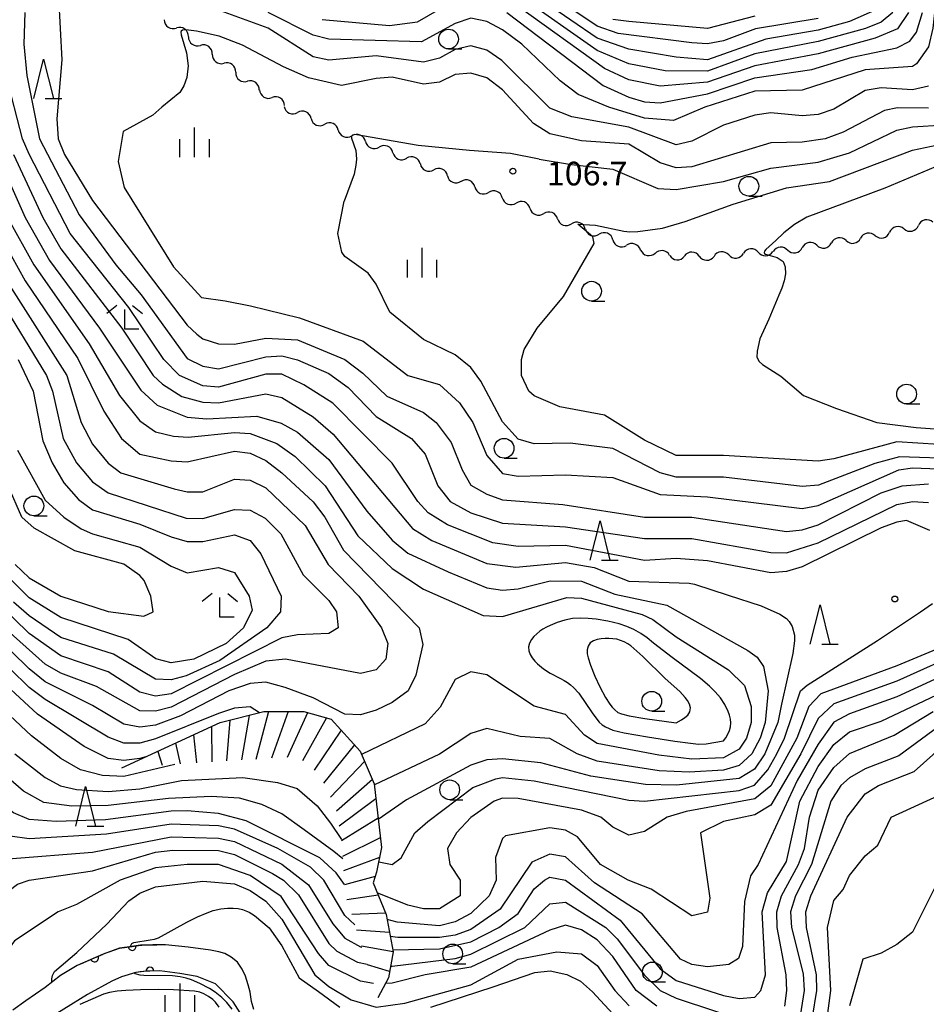
# Model space of a CAD drawing. Units: metres. Extents: x -46055 to -43747, y -141091 to -139373.
# Drawn here: x -44283 to -44168, y -140482 to -140357 of the extents above; entities that cross this region are included whole.
import ezdxf

# ---------------------------------------------------------------- set-up
doc = ezdxf.new("R2010")
doc.units = ezdxf.units.M
doc.header["$LTSCALE"] = 2.5
doc.layers.get('0').update_dxf_attribs({"linetype": 'CONTINUOUS'})
for name, color, linetype in [('5101000', 7, 'CONTINUOUS'), ('5102000', 7, 'CONTINUOUS'), ('6110000', 7, 'CONTINUOUS'), ('6331000', 7, 'CONTINUOUS'), ('6332000', 7, 'CONTINUOUS'), ('6333000', 7, 'CONTINUOUS'), ('6334000', 7, 'CONTINUOUS'), ('7101000', 7, 'CONTINUOUS'), ('7102000', 7, 'CONTINUOUS'), ('7201110', 7, 'CONTINUOUS'), ('7201990', 7, 'CONTINUOUS'), ('7312000', 7, 'CONTINUOUS')]:
    doc.layers.add(name, color=color, linetype=linetype)
doc.styles.add('Dm_Anotation', font='txt')

# ---------------------------------------------------------------- blocks, each defined once
blk = doc.blocks.new('633200')
at = {"color": 0, "linetype": 'ByBlock', "lineweight": -2}
for points in [[(-0.5, -1), (0, 1), (0.5, -1)], [(0.08, -1), (0.92, -1)]]:
    blk.add_lwpolyline(points, dxfattribs=at)
blk = doc.blocks.new('633300')
at = {"color": 0, "linetype": 'ByBlock', "lineweight": -2}
for points in [[(-0.4, 0.6), (-0.9, 0.2)], [(0.4, 0.6), (0.9, 0.2)], [(0.72, -0.6), (0, -0.6), (0, 0.4)]]:
    blk.add_lwpolyline(points, dxfattribs=at)
blk = doc.blocks.new('633100')
at = {"color": 0, "linetype": 'ByBlock', "lineweight": -2}
blk.add_lwpolyline([(0, -0.5), (0.67, -0.5)], dxfattribs=at)
blk.add_circle((0, 0), 0.5, dxfattribs=at)
blk = doc.blocks.new('731200')
at = {"color": 0, "linetype": 'ByBlock', "lineweight": -2}
blk.add_circle((0, 0), 0.15, dxfattribs=at)
blk = doc.blocks.new('633400')
at = {"color": 0, "linetype": 'ByBlock', "lineweight": -2}
for points in [[(0, -0.75), (0, 0.75)], [(-0.75, -0.75), (-0.75, 0.15)], [(0.75, -0.75), (0.75, 0.15)]]:
    blk.add_lwpolyline(points, dxfattribs=at)
blk = doc.blocks.new('DMDR_HANEN_0.2')
at = {"color": 0, "linetype": 'Continuous', "lineweight": -2}
blk.add_arc((0, 0), 1, 180, 0, dxfattribs=at)
blk = doc.blocks.new('DMDR_5102_0.375')
at = {"color": 0, "linetype": 'Continuous', "lineweight": -2}
blk.add_lwpolyline([(-1, 0, 0.535433), (1, 0)], format="xyb", dxfattribs=at)

msp = doc.modelspace()

# ---------------------------------------------------------------- linework, layer by layer
at = {"layer": '5101000', "flags": 128}
for points in [[(-44253.51, -140482.39), (-44253.82, -140481.38), (-44253.99, -140480.21), (-44254.26, -140479.29), (-44254.59, -140478.17), (-44254.99, -140477.3), (-44255.61, -140476.4), (-44256.39, -140475.76), (-44257.19, -140475.32), (-44257.95, -140475.09), (-44259.03, -140474.9), (-44261.86, -140474.49), (-44264.71, -140474.22), (-44266.34, -140474.19), (-44267.9, -140474.25), (-44269.29, -140474.46), (-44270.55, -140474.63), (-44272.64, -140475.39), (-44275.92, -140476.83), (-44278.03, -140478.11), (-44279.98, -140479.6), (-44282.42, -140481.32), (-44284.09, -140482.47)], [(-44252.49, -140487.23), (-44256.13, -140481.43), (-44258.39, -140479.16), (-44260.7, -140478.23), (-44262.92, -140477.85), (-44265.45, -140477.52), (-44267.12, -140477.56), (-44268.5, -140477.69), (-44270.29, -140478.26), (-44271.55, -140478.8), (-44274.63, -140480.51), (-44280.61, -140484.2)]]:
    msp.add_lwpolyline(points, dxfattribs=at)
at = {"layer": '5102000', "linetype": 'Continuous'}
for points in [[(-44264.88, -140356.91), (-44264.88, -140356.91)], [(-44261.81, -140359.06), (-44261.81, -140359.06)], [(-44258.8, -140361.29), (-44258.8, -140361.29)], [(-44255.82, -140363.57), (-44255.82, -140363.57)], [(-44252.8, -140365.79), (-44252.8, -140365.79)], [(-44249.64, -140367.8), (-44249.64, -140367.8)], [(-44246.27, -140369.43), (-44246.27, -140369.43)], [(-44242.82, -140370.9), (-44242.82, -140370.9)], [(-44239.36, -140372.36), (-44239.36, -140372.36)], [(-44235.89, -140373.78), (-44235.89, -140373.78)], [(-44232.42, -140375.2), (-44232.42, -140375.2)], [(-44228.98, -140376.69), (-44228.98, -140376.69)], [(-44225.51, -140378.11), (-44225.51, -140378.11)], [(-44222.02, -140379.49), (-44222.02, -140379.49)], [(-44218.52, -140380.83), (-44218.52, -140380.83)], [(-44215.02, -140382.16), (-44215.02, -140382.16)], [(-44211.5, -140383.46), (-44211.5, -140383.46)], [(-44174.74, -140384.29), (-44174.74, -140384.29)], [(-44171.1, -140383.43), (-44171.1, -140383.43)], [(-44208, -140384.81), (-44208, -140384.81)], [(-44182.15, -140385.51), (-44182.15, -140385.51)], [(-44178.44, -140384.91), (-44178.44, -140384.91)], [(-44204.49, -140386.11), (-44204.49, -140386.11)], [(-44200.8, -140386.79), (-44200.8, -140386.79)], [(-44197.06, -140386.89), (-44197.06, -140386.89)], [(-44193.32, -140386.73), (-44193.32, -140386.73)], [(-44189.58, -140386.39), (-44189.58, -140386.39)], [(-44185.85, -140386.11), (-44185.85, -140386.11)]]:
    msp.add_lwpolyline(points, dxfattribs=at)
at = {"layer": '6110000', "linetype": 'Continuous'}
for points in [[(-44270.55, -140474.63), (-44269.29, -140474.46)], [(-44269.29, -140474.46), (-44268.96, -140474.41)], [(-44268.96, -140474.41), (-44267.9, -140474.25)], [(-44267.9, -140474.25), (-44267.73, -140474.25)], [(-44267.73, -140474.25), (-44266.34, -140474.19)], [(-44266.34, -140474.19), (-44265.84, -140474.2)], [(-44273.72, -140475.86), (-44272.64, -140475.39)], [(-44272.64, -140475.39), (-44272.57, -140475.36)], [(-44272.57, -140475.36), (-44270.55, -140474.63)], [(-44275.45, -140476.62), (-44273.72, -140475.86)], [(-44268.5, -140477.69), (-44270.29, -140478.26)], [(-44267.95, -140477.64), (-44268.5, -140477.69)], [(-44267.12, -140477.56), (-44267.95, -140477.64)], [(-44266.7, -140477.55), (-44267.12, -140477.56)], [(-44265.45, -140477.52), (-44266.7, -140477.55)], [(-44262.92, -140477.85), (-44265.45, -140477.52)], [(-44270.29, -140478.26), (-44271.55, -140478.8)]]:
    msp.add_lwpolyline(points, dxfattribs=at)
at = {"layer": '7101000', "flags": 128}
for points, elevation in [([(-44172.51, -140356), (-44174, -140357.23), (-44175.98, -140358.02), (-44182, -140359.69), (-44190, -140361.25), (-44196, -140363.43), (-44201.38, -140363.38), (-44206, -140362.49), (-44210, -140360.8), (-44220, -140353.74)], 120), ([(-44254.96, -140360.16), (-44257.94, -140359.01), (-44260.79, -140358.38), (-44262.16, -140358.21), (-44262.58, -140358.24), (-44262.74, -140358.35), (-44262.79, -140358.5), (-44262.75, -140358.84), (-44262.05, -140361.13), (-44261.86, -140362.77), (-44262.03, -140364.24), (-44262.39, -140365.28), (-44262.93, -140366.16), (-44265.2, -140368)], 110), ([(-44168, -140368.12), (-44171.93, -140368.07), (-44173.59, -140368.41), (-44178.82, -140371.18), (-44181.1, -140372), (-44184, -140372.44), (-44188, -140372.51), (-44198, -140375.55), (-44200, -140375.68), (-44202, -140375.07), (-44206, -140372.7), (-44212, -140372.28), (-44216, -140371.36), (-44218.09, -140370.09), (-44222, -140365.82), (-44224, -140364.3), (-44226, -140363.69), (-44228, -140363.84), (-44230, -140364.83), (-44232, -140365.08), (-44236, -140364.2), (-44238, -140364.36), (-44242.4, -140365.27), (-44246.6, -140364.27), (-44249.75, -140362.9), (-44254.96, -140360.16)], 110), ([(-44265.2, -140368), (-44266.33, -140369), (-44270.09, -140371.09), (-44270.74, -140374.89), (-44269.95, -140378.19), (-44263.7, -140388.25), (-44260.18, -140392.12), (-44257.17, -140392.55), (-44253.94, -140393.19), (-44247.76, -140394.7), (-44239.68, -140397.68), (-44234, -140402), (-44230, -140403.17), (-44227.47, -140405.47), (-44225.78, -140408), (-44224, -140412.15), (-44222, -140414.43), (-44220, -140414.8), (-44214, -140414.61), (-44208, -140414.97), (-44202, -140417.11), (-44196, -140417.42), (-44184, -140418.88), (-44182, -140418.52), (-44171.76, -140414), (-44170, -140413.73), (-44158, -140414.18)], 110), ([(-44286.09, -140374.09), (-44282.51, -140382), (-44279.42, -140387.42), (-44273.08, -140396), (-44267.87, -140403.87), (-44265.77, -140405.77), (-44262, -140407.29), (-44259.51, -140407.51), (-44253.16, -140407.16), (-44250.06, -140408.06), (-44248, -140409.2), (-44244, -140412.68), (-44239.21, -140419.22), (-44236, -140422.89), (-44234, -140424.54), (-44228.91, -140426.91), (-44224, -140428.93), (-44222, -140429.24), (-44220, -140429.06), (-44215.95, -140428.05), (-44212, -140428.11), (-44207.74, -140429.74), (-44201.15, -140431.15), (-44190.9, -140436.9), (-44189.73, -140437.73), (-44188.9, -140438.9), (-44188.34, -140442), (-44188.71, -140446), (-44189.32, -140448), (-44190.38, -140450), (-44192, -140451.45), (-44194, -140452.06), (-44198.33, -140452.33), (-44202.16, -140452.16), (-44210, -140450.91), (-44212.52, -140450), (-44216, -140448.06), (-44219.78, -140447.78), (-44224, -140446.76), (-44226, -140447.42), (-44230, -140450.02), (-44238.25, -140453.9)], 120), ([(-44283.41, -140400), (-44281.51, -140404), (-44280.29, -140410.29), (-44279.11, -140413.11), (-44277.63, -140415.63), (-44275.74, -140417.74), (-44274, -140419.05), (-44268, -140420.87), (-44264, -140422.49), (-44262, -140423.06), (-44260, -140423.05), (-44256, -140422.23), (-44254, -140422.95), (-44252.63, -140424.63), (-44250.06, -140430), (-44250.15, -140432), (-44251.88, -140434), (-44257.83, -140438.17), (-44262.1, -140440.1), (-44264, -140440.61), (-44266, -140440.54), (-44271.34, -140437.34), (-44278, -140435.25), (-44282, -140432.49), (-44284, -140430.77)], 130), ([(-44161.89, -140438.11), (-44172, -140442.77), (-44178, -140444.9), (-44180, -140445.98), (-44182, -140448.77), (-44184.64, -140453.36), (-44189.6, -140464), (-44190.56, -140465.44), (-44191.3, -140468.7), (-44191.59, -140474.41), (-44192.08, -140475.92), (-44193.31, -140476.69), (-44196, -140476.98), (-44198, -140476.68), (-44199.42, -140476), (-44204.29, -140470.29), (-44210.33, -140466.33), (-44214, -140463.04), (-44216, -140462.69), (-44218.27, -140463.73), (-44222.3, -140469.7), (-44226, -140472.24), (-44228, -140472.97), (-44230, -140473.29), (-44235.28, -140473.28), (-44236.24, -140473.16)], 110), ([(-44267.11, -140450.33), (-44268, -140450.59), (-44270, -140450.85), (-44272, -140450.58), (-44275.04, -140449.04), (-44280.96, -140444.96), (-44287.2, -140439.2)], 120), ([(-44181.28, -140486.72), (-44180.36, -140480), (-44180.81, -140472), (-44180, -140468.6), (-44178.8, -140467.2), (-44178, -140465.42), (-44176, -140462.94), (-44174.43, -140461.57), (-44172.73, -140458), (-44166.72, -140455.28)], 100), ([(-44240.71, -140471.66), (-44242, -140470.48), (-44244.66, -140466), (-44246.34, -140464.34), (-44250.47, -140462), (-44256, -140459.53), (-44258, -140459.13), (-44264, -140458.9), (-44272.19, -140460.19), (-44282, -140460.75), (-44284.43, -140460.43)], 110), ([(-44269.23, -140474.45), (-44268.99, -140474.02), (-44268.74, -140473.91), (-44266.68, -140473.59), (-44266.14, -140473.48), (-44265.6, -140473.31), (-44262.01, -140471.31), (-44260.69, -140470.64), (-44259.46, -140470.13), (-44258.7, -140469.87), (-44257.71, -140469.64), (-44256.87, -140469.54), (-44256.13, -140469.54), (-44255.51, -140469.61), (-44254.95, -140469.74), (-44254.13, -140470.07), (-44253.43, -140470.47), (-44251.59, -140472.04)], 100), ([(-44251.59, -140472.04), (-44250, -140474.31), (-44247.77, -140478.4), (-44245.35, -140480.11), (-44242.61, -140482.1)], 100), ([(-44256.27, -140482.36), (-44256.96, -140481.53), (-44257.6, -140480.89), (-44258.44, -140480.21), (-44259.13, -140479.76), (-44260.38, -140479.12), (-44261.45, -140478.66), (-44262.12, -140478.42), (-44262.87, -140478.25), (-44263.84, -140478.12), (-44267.48, -140478.09), (-44267.93, -140478.07), (-44268.56, -140477.89), (-44268.73, -140477.77)], 100), ([(-44231.09, -140482.1), (-44223.17, -140479.53), (-44217.89, -140477.7), (-44215.95, -140477.52), (-44213.83, -140477.97), (-44212.1, -140478.81), (-44210.6, -140480.16), (-44207.5, -140483.5)], 100)]:
    msp.add_lwpolyline(points, dxfattribs=dict(at, elevation=elevation))
at = {"layer": '7102000', "flags": 128}
for points, elevation in [([(-44182, -140356.76), (-44189.92, -140358.08), (-44194, -140359.61), (-44196, -140359.99), (-44198, -140359.86), (-44207.35, -140358.65), (-44210, -140357.73), (-44219.41, -140351.41)], 124), ([(-44174.44, -140355.56), (-44178, -140357.14), (-44182, -140358.23), (-44188.62, -140359.38), (-44196, -140361.98), (-44200, -140361.67), (-44206, -140360.66), (-44210, -140359.24), (-44220, -140352.37)], 122), ([(-44278.31, -140354), (-44277.89, -140362), (-44278.51, -140369.49), (-44278.33, -140372), (-44277.55, -140374), (-44274, -140379.85), (-44262, -140395.65), (-44260.76, -140396.76), (-44260, -140397.38), (-44258, -140398.01), (-44256, -140398.05), (-44252, -140397.27), (-44248, -140397.48), (-44242.01, -140400.01), (-44239.71, -140401.71), (-44236.65, -140404.64), (-44232, -140406.73), (-44230.4, -140408), (-44228.5, -140410.5), (-44227.12, -140414), (-44226, -140415.92), (-44224, -140417.06), (-44222, -140417.77), (-44214.37, -140418.37), (-44203.98, -140419.98), (-44197.99, -140419.99), (-44186, -140421.78), (-44184, -140421.59), (-44182, -140420.95), (-44174, -140416.91), (-44171.33, -140416), (-44168, -140415.76)], 112), ([(-44167.02, -140354), (-44167.46, -140358), (-44168, -140360.34), (-44169.5, -140362.5), (-44170, -140362.85), (-44176, -140363.25), (-44184, -140365.84), (-44190, -140365.98), (-44196.33, -140368), (-44200.33, -140369.67), (-44204, -140369.38), (-44208.54, -140368), (-44212.39, -140366.39), (-44214.67, -140364.67), (-44219.55, -140360), (-44222, -140358.19), (-44224, -140357.15), (-44226, -140356.72), (-44228, -140357.4), (-44232.27, -140359.73), (-44244, -140359.39), (-44246, -140358.89), (-44251.71, -140356)], 114), ([(-44217.37, -140374.59), (-44213.26, -140375.26), (-44208, -140375.85), (-44202.3, -140378.3), (-44200, -140378.44), (-44194, -140377.41), (-44188, -140375.72), (-44182, -140374.97), (-44178, -140373.81), (-44172, -140370.93), (-44170, -140370.49), (-44166, -140370.25), (-44164.69, -140369.31), (-44163.83, -140368), (-44163.34, -140360), (-44161.54, -140354)], 108), ([(-44168, -140365.34), (-44170, -140365.79), (-44174, -140365.56), (-44176, -140365.87), (-44180, -140368.25), (-44182, -140368.92), (-44184, -140369.09), (-44188, -140368.7), (-44190, -140369.01), (-44194, -140370.3), (-44198, -140372.3), (-44200, -140372.79), (-44206, -140370.54), (-44213.21, -140369.21), (-44216, -140368.14), (-44222.09, -140362.09), (-44224, -140360.76), (-44226, -140360.21), (-44228, -140360.67), (-44230, -140361.77), (-44232, -140362.28), (-44238, -140361.48), (-44244, -140362.03), (-44246, -140361.62), (-44251.7, -140358), (-44257.77, -140355.77)], 112), ([(-44244.88, -140356.88), (-44236.35, -140357.65), (-44232.8, -140357.2), (-44230, -140355.56)], 116), ([(-44170.54, -140356), (-44171.93, -140358.07), (-44174.76, -140359.24), (-44182, -140361.24), (-44190, -140362.74), (-44196, -140364.85), (-44202, -140365.34), (-44206, -140364.53), (-44209.09, -140363.09), (-44220, -140355.25)], 118), ([(-44282.56, -140356), (-44282.67, -140360), (-44282.33, -140364), (-44280.69, -140372), (-44275.67, -140381.67), (-44271.01, -140388), (-44267.8, -140391.8), (-44262, -140399.87), (-44260, -140400.83), (-44258, -140401.18), (-44252, -140399.64), (-44250, -140399.53), (-44248, -140400.02), (-44244, -140401.76), (-44241.55, -140403.55), (-44238, -140407.21), (-44233.53, -140410), (-44231.82, -140412), (-44230.21, -140416), (-44228.65, -140418), (-44226, -140419.42), (-44222, -140420.73), (-44214, -140421.21), (-44204, -140422.67), (-44198, -140422.69), (-44188, -140424.47), (-44186, -140424.51), (-44182, -140423.23), (-44172, -140418.37), (-44170, -140417.98), (-44168, -140418.13)], 114), ([(-44221.46, -140356), (-44209.25, -140365.25), (-44206, -140366.72), (-44204, -140367.33), (-44202, -140367.45), (-44196, -140366.29), (-44190, -140364.28), (-44182.78, -140363.22), (-44177.65, -140361.65), (-44172, -140360.49), (-44170.35, -140359.65), (-44169.53, -140358.47), (-44168.77, -140356)], 116), ([(-44190, -140356.45), (-44196, -140358.01), (-44206, -140357.12), (-44208, -140356.88)], 126), ([(-44192.75, -140380.29), (-44186, -140378.21), (-44180.56, -140377.44), (-44170, -140373.44), (-44166, -140372.6), (-44164, -140371.75), (-44162.44, -140370), (-44161.81, -140368), (-44161.73, -140362), (-44161.3, -140360), (-44159.63, -140357.11)], 106), ([(-44167.84, -140421.68), (-44170.76, -140420.42), (-44172, -140420.6), (-44174, -140421.35), (-44184, -140426.26), (-44186, -140426.88), (-44188, -140427.05), (-44196, -140425.53), (-44200, -140425.24), (-44204, -140425.47), (-44214, -140423.59), (-44220, -140423.68), (-44223.22, -140423.22), (-44228.97, -140420.97), (-44231.43, -140419.43), (-44232.74, -140418), (-44236, -140413.12), (-44243.51, -140405.51), (-44247.19, -140403.19), (-44250, -140401.84), (-44252, -140401.84), (-44258, -140403.51), (-44260, -140403.31), (-44262.97, -140402), (-44264.95, -140400), (-44269.39, -140393.39), (-44276.83, -140384), (-44282, -140373.95), (-44282.85, -140372), (-44284.93, -140364)], 116), ([(-44159.53, -140368.97), (-44160.18, -140370.05), (-44161.25, -140371.79), (-44162.85, -140373.41), (-44163.89, -140374.22), (-44173.52, -140378.26), (-44183.43, -140381.94)], 104), ([(-44217.37, -140374.59), (-44220.99, -140373.86), (-44226.17, -140373.51), (-44232.7, -140372.86), (-44240.72, -140371.46), (-44241.03, -140371.54), (-44241.15, -140371.67), (-44241.14, -140371.91), (-44240.6, -140373.51), (-44240.51, -140374.61), (-44240.58, -140375.37), (-44240.82, -140376.48), (-44242.07, -140379.93)], 108), ([(-44284.01, -140374), (-44280.27, -140382), (-44278, -140385.95), (-44270.28, -140396), (-44266.31, -140402), (-44265.13, -140403.13), (-44262.67, -140404.67), (-44260, -140405.41), (-44258, -140405.49), (-44252, -140404.36), (-44250, -140404.82), (-44246, -140407.28), (-44243.47, -140409.47), (-44233.41, -140421.41), (-44230.96, -140422.96), (-44224, -140425.86), (-44220.32, -140426.32), (-44214, -140425.74), (-44210.38, -140426.38), (-44206, -140428.11), (-44198.35, -140428.35), (-44197.64, -140428.48), (-44193.37, -140429.88), (-44189.19, -140431.22), (-44186.82, -140432.26), (-44185.98, -140432.84), (-44185.64, -140433.19), (-44185.27, -140433.85), (-44185, -140434.93), (-44184.98, -140435.68), (-44185.18, -140437.28), (-44186.65, -140443.67), (-44187.1, -140446), (-44188.73, -140450), (-44190.06, -140451.94), (-44192, -140453.11), (-44199.95, -140453.95), (-44203.87, -140453.87), (-44210.82, -140452.82), (-44217.13, -140451.13), (-44222, -140450.61), (-44224, -140450.76), (-44226, -140451.44), (-44234.16, -140455.84), (-44237.75, -140458.33)], 118), ([(-44164, -140412.57), (-44171.68, -140412.32), (-44174.81, -140413.19), (-44181.94, -140415.94), (-44184, -140416.09), (-44194, -140414.92), (-44200, -140414.92), (-44202, -140414.37), (-44208, -140411.29), (-44213.41, -140410.59), (-44218, -140410.7), (-44220, -140410.1), (-44222, -140407.91), (-44224.73, -140402.73), (-44226, -140401.02), (-44228, -140399.39), (-44232, -140397.46), (-44236.27, -140394), (-44238, -140390.42), (-44239.04, -140389.04), (-44242, -140386.94), (-44242.37, -140386.37), (-44242.89, -140384), (-44242.07, -140379.93)], 108), ([(-44206.64, -140383.74), (-44205.84, -140383.82), (-44204.83, -140383.77), (-44201.73, -140383.35), (-44198.83, -140382.48), (-44192.75, -140380.29)], 106), ([(-44287.01, -140382), (-44282.53, -140390), (-44275.86, -140399.86), (-44272.54, -140406.54), (-44270.3, -140410), (-44267.99, -140411.99), (-44264, -140412.86), (-44262, -140412.96), (-44256, -140411.62), (-44254, -140411.85), (-44252, -140412.8), (-44250, -140414.35), (-44246, -140418.05), (-44244.53, -140420), (-44242.18, -140424.18), (-44232.58, -140434), (-44232.12, -140436.12), (-44233.01, -140440), (-44233.96, -140442), (-44236, -140443.48), (-44238, -140444.43), (-44240, -140445.04), (-44242, -140444.96), (-44246, -140442.88), (-44249.57, -140441.57), (-44252, -140440.92), (-44254, -140441.06), (-44256.7, -140442), (-44262.83, -140445.17), (-44266, -140446.35), (-44268, -140446.62), (-44270, -140446.22), (-44274, -140443.84), (-44280, -140440.84), (-44282, -140439.22), (-44286.67, -140434.67)], 124), ([(-44284.75, -140382), (-44281.44, -140388), (-44274.42, -140398), (-44270.56, -140404.55), (-44268, -140407.76), (-44266, -140409.16), (-44263.71, -140409.71), (-44261.85, -140409.85), (-44256, -140409.25), (-44254, -140409.36), (-44250.63, -140410.63), (-44248.29, -140412.29), (-44244.48, -140416), (-44240.35, -140422.35), (-44236, -140426.49), (-44232, -140429.11), (-44224.44, -140432.44), (-44222, -140432.58), (-44213.85, -140430.15), (-44212, -140430.25), (-44204.31, -140432.31), (-44202.94, -140432.94), (-44200, -140435.16), (-44193.33, -140439.33), (-44191.33, -140441.33), (-44190.47, -140444), (-44190.47, -140446), (-44191.07, -140448), (-44192, -140449.39), (-44194, -140450.5), (-44198, -140450.66), (-44202.17, -140450.17), (-44210, -140448.67), (-44211.6, -140447.6), (-44214, -140445.02), (-44218, -140443.94), (-44224, -140439.98), (-44226, -140439.58), (-44228, -140440.55), (-44229.91, -140444.09), (-44231.8, -140446.2), (-44239.86, -140450.06)], 122), ([(-44183.43, -140381.94), (-44184.98, -140382.89), (-44186.32, -140383.94), (-44187.36, -140384.9), (-44188.61, -140386.05), (-44188.79, -140386.26), (-44188.84, -140386.44), (-44188.8, -140386.55), (-44188.64, -140386.63), (-44187.18, -140387.04), (-44186.4, -140387.55), (-44186.15, -140388.24), (-44186.11, -140389.12), (-44186.28, -140390.01), (-44186.57, -140390.93), (-44186.95, -140391.84), (-44188.23, -140394.89), (-44189.39, -140397.37), (-44189.72, -140398.95), (-44189.77, -140399.68), (-44189.47, -140400.25), (-44189.04, -140400.62), (-44186.71, -140402.09)], 104), ([(-44164, -140410.94), (-44172, -140410.43), (-44180, -140412.59), (-44182, -140412.87), (-44194, -140412.16), (-44200, -140412.16), (-44204, -140410.2), (-44209.05, -140407.05), (-44214.75, -140406), (-44218, -140404.6), (-44218.67, -140404), (-44219.59, -140402), (-44219.61, -140400), (-44219.26, -140398.74), (-44217.62, -140396), (-44214.26, -140392.01), (-44210.36, -140385.29), (-44210.54, -140384.45), (-44212.45, -140382.85), (-44210.23, -140382.94), (-44206.64, -140383.74)], 106), ([(-44284.54, -140390.54), (-44277.22, -140402), (-44275.43, -140408), (-44274, -140410.74), (-44272, -140413.14), (-44270.38, -140414.38), (-44263.61, -140416.39), (-44262, -140416.79), (-44260, -140416.75), (-44256, -140415.16), (-44254, -140415.29), (-44252, -140416.28), (-44247.02, -140421.02), (-44244.12, -140426), (-44240.22, -140430), (-44237.35, -140434), (-44236.54, -140436), (-44236.78, -140438), (-44238, -140439.34), (-44240, -140439.82), (-44249.53, -140438), (-44252, -140438.22), (-44256, -140439.92), (-44264, -140444.08), (-44266, -140444.58), (-44268, -140444.52), (-44273.47, -140441.47), (-44278, -140439.76), (-44280, -140438.61), (-44285.59, -140433.59)], 126), ([(-44286, -140391.96), (-44279.81, -140402), (-44279.04, -140404), (-44277.69, -140410), (-44276, -140413.1), (-44274, -140415.5), (-44272, -140416.89), (-44262.09, -140420.09), (-44260, -140420.17), (-44256, -140418.99), (-44254, -140419.08), (-44252.11, -140420.11), (-44250.1, -140422.1), (-44247.29, -140427.29), (-44244, -140430.55), (-44243.05, -140432), (-44242.85, -140434), (-44244, -140434.71), (-44248, -140434.89), (-44250, -140435.3), (-44264, -140442.4), (-44266, -140442.68), (-44268, -140442.16), (-44272, -140439.61), (-44278, -140437.58), (-44282, -140434.72), (-44286, -140430.88)], 128), ([(-44186.71, -140402.09), (-44183.84, -140404.55), (-44179.66, -140406.21), (-44174.53, -140407.98), (-44169.55, -140408.6), (-44166, -140408.87)], 104), ([(-44283.5, -140411.5), (-44280, -140417.84), (-44277.63, -140420), (-44275.44, -140421.44), (-44274, -140422.11), (-44268, -140423.77), (-44264, -140426.21), (-44262, -140427.03), (-44258, -140426.37), (-44256, -140426.98), (-44254.14, -140430), (-44253.76, -140431.76), (-44254.85, -140434), (-44257.03, -140436), (-44261.13, -140438), (-44264, -140438.46), (-44265.95, -140437.95), (-44269.48, -140435.48), (-44278, -140432.7), (-44282, -140430.2), (-44286.29, -140426)], 132), ([(-44283.78, -140426), (-44282, -140427.68), (-44278.01, -140430), (-44272, -140431.93), (-44267.46, -140432.54), (-44266.3, -140432), (-44266.61, -140430), (-44267.44, -140428), (-44268, -140427.38), (-44270, -140425.96), (-44276.24, -140424.24), (-44281.38, -140421.38), (-44282.94, -140420), (-44284.69, -140416)], 134), ([(-44237.7, -140463.66), (-44236, -140464.03), (-44234.83, -140463.17), (-44233.11, -140460), (-44231.45, -140458.55), (-44225.75, -140454.25), (-44222.84, -140453.16), (-44222, -140453), (-44218, -140453.42), (-44206, -140455.88), (-44204, -140455.99), (-44192, -140454.64), (-44190.05, -140453.95), (-44188.37, -140452), (-44187.21, -140450), (-44186.24, -140448), (-44184.24, -140442), (-44183.39, -140441.27), (-44174.47, -140435.63), (-44169, -140431.97), (-44167.49, -140430.93)], 116), ([(-44156, -140432.17), (-44172, -140438.82), (-44181.64, -140442.36), (-44183.15, -140444), (-44184.7, -140448), (-44187.98, -140454.03), (-44190, -140455.69), (-44198.72, -140457.28), (-44201.12, -140458), (-44204, -140459.84), (-44206, -140460.3), (-44208, -140459.27), (-44209.54, -140458), (-44212, -140457.12), (-44220, -140455.65), (-44222, -140455.59), (-44223.06, -140456), (-44226, -140458.04), (-44227.84, -140460), (-44228.97, -140462), (-44228.68, -140464), (-44227.38, -140466), (-44227.38, -140468), (-44230, -140469.63), (-44232, -140469.65), (-44234, -140469.18), (-44237.88, -140467.63)], 114), ([(-44252.81, -140444.78), (-44254, -140444.02), (-44256, -140444.19), (-44258, -140444.86), (-44266, -140448.09), (-44268, -140448.62), (-44270, -140448.63), (-44272, -140447.86), (-44280, -140443.11), (-44282, -140441.56), (-44286.86, -140436.86)], 122), ([(-44163.19, -140436.81), (-44172, -140440.78), (-44180, -140443.64), (-44182, -140445.5), (-44184.19, -140450), (-44188, -140456.48), (-44190, -140457.74), (-44194, -140458.57), (-44196.91, -140460), (-44195.71, -140468.29), (-44196, -140470.06), (-44198, -140470.54), (-44203.16, -140467.16), (-44206.09, -140466), (-44209.59, -140464), (-44212.49, -140460.49), (-44214, -140459.65), (-44216, -140459.38), (-44221.61, -140460.39), (-44222, -140460.74), (-44222.87, -140463.13), (-44222.81, -140466), (-44223.68, -140468), (-44226, -140470.25), (-44228, -140471.29), (-44230, -140471.81), (-44235.34, -140471.34), (-44236.64, -140471.01)], 112), ([(-44235.92, -140474.84), (-44230, -140474.71), (-44226, -140473.82), (-44222.46, -140472), (-44220, -140470.22), (-44218, -140467.1), (-44216.68, -140466), (-44216, -140465.63), (-44214, -140465.99), (-44207.09, -140471.09), (-44202, -140477.23), (-44200, -140478.74), (-44194, -140480.62), (-44192, -140481), (-44190, -140480.82), (-44189.25, -140480), (-44188.66, -140478), (-44189.1, -140470), (-44188.4, -140467.6), (-44186, -140463.63), (-44184.32, -140456), (-44182, -140451.58), (-44180, -140448.81), (-44178, -140447.18), (-44174, -140445.83), (-44159.17, -140438.83)], 108), ([(-44263.54, -140451.32), (-44270, -140452.85), (-44272.73, -140452.73), (-44275.49, -140452), (-44278, -140450.59), (-44281.72, -140447.72), (-44290, -140439.98)], 118), ([(-44186.2, -140482), (-44185.94, -140480), (-44186.02, -140478), (-44187.19, -140472), (-44187.24, -140470), (-44186.62, -140468), (-44184.46, -140464), (-44183.72, -140462), (-44183.07, -140458), (-44182, -140454.61), (-44180, -140451.72), (-44178, -140449.95), (-44172.36, -140447.64), (-44167.38, -140444.62)], 106), ([(-44242.26, -140463.31), (-44243.39, -140462.39), (-44247.13, -140459.64), (-44249.99, -140457.58), (-44252.53, -140456.41), (-44255.34, -140455.62), (-44258.94, -140455.4), (-44264.35, -140455.64), (-44272, -140456.55), (-44276.62, -140456.62), (-44280.16, -140456.16), (-44282.73, -140454.73), (-44292, -140446.74)], 114), ([(-44166, -140446.03), (-44171.75, -140450.25), (-44176, -140451.88), (-44178, -140453.01), (-44179.09, -140454), (-44180.39, -140456), (-44182.82, -140464), (-44184.86, -140468), (-44185.47, -140470), (-44185.36, -140472), (-44183.9, -140477.9), (-44183.77, -140480), (-44184.39, -140484)], 104), ([(-44183.25, -140486.75), (-44182.14, -140480), (-44182.19, -140478), (-44183.44, -140472), (-44183.53, -140470), (-44182.89, -140468), (-44178.31, -140458), (-44176, -140455.07), (-44174.31, -140454), (-44169.79, -140452.21), (-44165.09, -140448)], 102), ([(-44242.05, -140466.54), (-44243.09, -140465.09), (-44245.16, -140463.16), (-44254.5, -140458.5), (-44258, -140457.55), (-44262, -140457.23), (-44264, -140457.24), (-44272.35, -140458.35), (-44278.58, -140458.58), (-44282, -140458.3), (-44284, -140457.47), (-44291.77, -140451.57), (-44295.55, -140449.21), (-44295.61, -140449.21)], 112), ([(-44283.82, -140450), (-44280, -140452.97), (-44278.04, -140454.04), (-44276, -140454.51), (-44272, -140454.76), (-44268, -140454.41), (-44262.69, -140453.38), (-44254.92, -140452.97), (-44250.52, -140453.61), (-44248.03, -140454.4), (-44245.49, -140456.57), (-44243.82, -140458.76), (-44242.42, -140460.85)], 116), ([(-44330.86, -140490.62), (-44329.4, -140490.02), (-44322.32, -140485.68), (-44314.74, -140479.26), (-44312, -140477.93), (-44307.29, -140474.71), (-44302, -140471.95), (-44300, -140471.2), (-44296, -140470.33), (-44294, -140469.38), (-44292, -140468.09), (-44287.45, -140464), (-44284.69, -140463.31), (-44274, -140462.45), (-44264, -140460.53), (-44258, -140460.67), (-44256, -140461.11), (-44249.97, -140463.97), (-44246.58, -140466.58), (-44243.53, -140471.53), (-44242, -140473.37), (-44240, -140474.46), (-44239.82, -140474.5)], 108), ([(-44296.37, -140475.52), (-44293.18, -140474.95), (-44289.96, -140473.22), (-44288, -140471.57), (-44285.45, -140468), (-44283.5, -140466.5), (-44282, -140466), (-44274, -140464.81), (-44266, -140462.44), (-44263.79, -140462.2), (-44258, -140462.25), (-44256, -140462.77), (-44251.16, -140465.16), (-44249.78, -140466), (-44247.87, -140467.87), (-44244.03, -140474.03), (-44242.99, -140474.99), (-44240.38, -140476.38), (-44239.15, -140476.64)], 106), ([(-44238.37, -140479.12), (-44240, -140478.81), (-44244, -140476.84), (-44245.32, -140475.32), (-44250.07, -140468.07), (-44254, -140465.43), (-44258, -140464.01), (-44261.99, -140464.01), (-44266, -140464.43), (-44270.48, -140466), (-44276, -140469.07), (-44278.35, -140470), (-44283.89, -140473.69), (-44288.28, -140479.7), (-44288.53, -140481.19), (-44288.84, -140481.69), (-44290.5, -140480.83), (-44291.07, -140480.78)], 104), ([(-44272.18, -140471.57), (-44269.38, -140468.62), (-44268, -140467.64), (-44266, -140466.85), (-44260, -140466.12), (-44256, -140466.48), (-44254, -140467.31), (-44252, -140468.65), (-44250, -140470.95), (-44245.8, -140478), (-44244, -140479.49), (-44241.19, -140481.19), (-44238, -140482.12), (-44234.4, -140481.6), (-44226, -140479.28), (-44220, -140476.04), (-44215.11, -140475.11), (-44212, -140475.36), (-44210, -140476.82), (-44207.75, -140480), (-44205.94, -140481.94)], 102), ([(-44166.73, -140466), (-44170, -140472.58), (-44172, -140474.17), (-44174, -140475.25), (-44176.3, -140476), (-44178, -140481.95)], 98), ([(-44236.2, -140476.9), (-44236, -140476.91), (-44228, -140475.92), (-44226, -140475.37), (-44219.18, -140472), (-44216, -140469.02), (-44214, -140468.78), (-44208.9, -140472), (-44207.45, -140473.45), (-44204, -140478.06), (-44202, -140480.01), (-44200, -140480.97), (-44190, -140484.27)], 106), ([(-44279.14, -140478.96), (-44279.12, -140478.51), (-44279.06, -140478.11), (-44278.79, -140477.6), (-44275.99, -140475.16), (-44272.18, -140471.57)], 102), ([(-44202.43, -140482), (-44205.06, -140480), (-44208, -140475.69), (-44210, -140473.58), (-44212, -140472.3), (-44214, -140471.72), (-44216, -140472.35), (-44226, -140477.05), (-44231.81, -140478), (-44236, -140479.06), (-44236.86, -140479.11)], 104), ([(-44257.92, -140482.12), (-44258.4, -140481.49), (-44258.71, -140481.15), (-44259.28, -140480.75), (-44259.86, -140480.42), (-44260.39, -140480.21), (-44261.06, -140480.07), (-44263.72, -140479.91), (-44265.63, -140479.86), (-44267.89, -140479.9), (-44269.76, -140479.99), (-44270.86, -140480.08), (-44271.83, -140480.25), (-44272.61, -140480.47), (-44275.58, -140481.77)], 102)]:
    msp.add_lwpolyline(points, dxfattribs=dict(at, elevation=elevation))
for points, elevation in [([(-44193.67, -140447.95), (-44193.43, -140447.51), (-44193.23, -140447.05), (-44193.1, -140446.57), (-44193.06, -140446.07), (-44193.11, -140445.58), (-44193.23, -140445.09), (-44193.4, -140444.62), (-44193.83, -140443.72), (-44194.38, -140442.88), (-44195.02, -140442.12), (-44195.74, -140441.42), (-44196.88, -140440.44), (-44200.51, -140437.79), (-44202.87, -140435.94), (-44203.64, -140435.3), (-44204.46, -140434.73), (-44205.33, -140434.23), (-44206.24, -140433.83), (-44207.19, -140433.52), (-44208.65, -140433.18), (-44210.13, -140432.92), (-44211.12, -140432.81), (-44212.12, -140432.77), (-44213.12, -140432.85), (-44214.1, -140433.04), (-44215.06, -140433.33), (-44215.98, -140433.7), (-44216.43, -140433.92), (-44216.87, -140434.17), (-44217.28, -140434.45), (-44217.67, -140434.76), (-44218.03, -140435.11), (-44218.34, -140435.5), (-44218.57, -140435.94), (-44218.69, -140436.43), (-44218.65, -140436.92), (-44218.49, -140437.39), (-44218.23, -140437.83), (-44217.92, -140438.22), (-44217.57, -140438.57), (-44216.79, -140439.2), (-44215.97, -140439.76), (-44214.63, -140440.45), (-44214.19, -140440.68), (-44213.77, -140440.95), (-44213.37, -140441.25), (-44212.99, -140441.57), (-44212.31, -140442.3), (-44210.64, -140444.79), (-44210.06, -140445.6), (-44209.73, -140445.98), (-44209.36, -140446.32), (-44208.94, -140446.58), (-44208.02, -140446.99), (-44206.56, -140447.32), (-44203.61, -140447.84), (-44200.15, -140448.38), (-44198.17, -140448.65), (-44197.17, -140448.75), (-44196.18, -140448.71), (-44194, -140448.32)], 124), ([(-44199.29, -140445.68), (-44198.87, -140445.4), (-44198.5, -140445.07), (-44198.24, -140444.65), (-44198.17, -140444.16), (-44198.29, -140443.68), (-44198.54, -140443.24), (-44198.84, -140442.85), (-44199.51, -140442.1), (-44201.38, -140440.45), (-44204.23, -140437.64), (-44204.95, -140436.95), (-44205.72, -140436.31), (-44206.12, -140436.02), (-44206.56, -140435.78), (-44207.03, -140435.6), (-44207.51, -140435.47), (-44208, -140435.39), (-44208.5, -140435.35), (-44209, -140435.36), (-44209.5, -140435.42), (-44209.99, -140435.51), (-44210.47, -140435.66), (-44210.89, -140435.91), (-44211.16, -140436.33), (-44211.27, -140436.82), (-44211.26, -140437.31), (-44211.16, -140437.8), (-44210.86, -140438.76), (-44210.29, -140440.14), (-44209.66, -140441.5), (-44208.95, -140442.83), (-44208.41, -140443.67), (-44208.1, -140444.06), (-44207.75, -140444.42), (-44207.36, -140444.73), (-44206.91, -140444.93), (-44205.94, -140445.18), (-44203.97, -140445.52), (-44200, -140446.04)], 126)]:
    msp.add_lwpolyline(points, close=True, dxfattribs=dict(at, elevation=elevation))
at = {"layer": '7201110', "flags": 128}
msp.add_lwpolyline([(-44270.26, -140451.78), (-44257.79, -140446.02), (-44252.25, -140444.64), (-44247.17, -140444.64), (-44243.71, -140445.58), (-44240.05, -140449.63), (-44238.26, -140453.8), (-44237.36, -140461.87), (-44237.96, -140464.99), (-44238.4, -140466.33), (-44236.76, -140470.35), (-44235.87, -140475.11), (-44236.47, -140478.38), (-44237.81, -140480.91)], dxfattribs=at)
at = {"layer": '7201990', "flags": 128}
for points in [[(-44256.56, -140445.72), (-44256.98, -140450.87)], [(-44254.14, -140445.11), (-44255.11, -140450.76)], [(-44251.69, -140444.64), (-44253.28, -140450.69)], [(-44249.19, -140444.64), (-44251.3, -140450.53)], [(-44246.71, -140444.77), (-44249.29, -140450.46)], [(-44244.3, -140445.42), (-44247.35, -140450.87)], [(-44258.91, -140446.54), (-44258.86, -140451)], [(-44242.44, -140446.98), (-44245.87, -140452.07)], [(-44261.18, -140447.59), (-44260.79, -140451.13)], [(-44263.45, -140448.64), (-44262.88, -140451.27)], [(-44240.77, -140448.84), (-44244.69, -140453.7)], [(-44265.72, -140449.69), (-44265.14, -140451.43)], [(-44239.48, -140450.94), (-44243.8, -140455.47)], [(-44238.5, -140453.24), (-44243.06, -140457.27)], [(-44238.05, -140455.68), (-44242.7, -140459.15)], [(-44237.77, -140458.16), (-44242.41, -140461.02)], [(-44237.5, -140460.65), (-44242.28, -140463)], [(-44237.6, -140463.12), (-44242.16, -140464.83)], [(-44238.14, -140465.56), (-44242.05, -140466.6)], [(-44237.77, -140467.89), (-44241.72, -140468.48)], [(-44236.82, -140470.2), (-44241.12, -140470.36)], [(-44236.33, -140472.65), (-44240.5, -140472.34)], [(-44235.87, -140475.11), (-44239.86, -140474.39)], [(-44236.32, -140477.57), (-44239.12, -140476.74)]]:
    msp.add_lwpolyline(points, dxfattribs=at)

# ---------------------------------------------------------------- block references
at = {"layer": '5102000', "linetype": 'Continuous', "xscale": 0.9375, "yscale": 0.9375, "zscale": 0.9375}
for p, rotation in [((-44264.11, -140357.44), 325.5217780885496), ((-44262.57, -140358.5), 143.5772260215045), ((-44261.06, -140359.62), 323.5772260215045), ((-44259.55, -140360.73), 143.5772260215045), ((-44258.05, -140361.86), 322.3701446894128), ((-44256.57, -140363), 142.3701446894128), ((-44255.08, -140364.15), 322.3701446894128), ((-44253.6, -140365.29), 142.3701446894128), ((-44252.01, -140366.29), 327.9660031690481), ((-44250.42, -140367.29), 147.1128562859187), ((-44248.84, -140368.3), 336.2934863675997), ((-44247.13, -140369.05), 156.2934863675997), ((-44245.41, -140369.8), 336.9220302396247), ((-44243.68, -140370.53), 156.9220302396247), ((-44241.96, -140371.27), 336.9220302396247), ((-44240.23, -140372), 156.9220302396247), ((-44238.5, -140372.71), 337.7623085085653), ((-44236.76, -140373.42), 157.7623085085652), ((-44235.02, -140374.13), 337.7623085085653), ((-44233.29, -140374.84), 157.7623085085652), ((-44231.56, -140375.57), 336.5460127661776), ((-44229.84, -140376.32), 156.5460127661776), ((-44228.12, -140377.05), 337.9314636055492), ((-44226.38, -140377.76), 157.9314636055492), ((-44224.64, -140378.46), 337.9314636055492), ((-44222.9, -140379.16), 159.1341484791659), ((-44221.15, -140379.82), 339.1341484791658), ((-44219.4, -140380.49), 159.1341484791659), ((-44217.64, -140381.16), 339.1341484791658), ((-44215.89, -140381.83), 159.1341484791659), ((-44168.36, -140382.79), 193.2908234161343), ((-44214.14, -140382.48), 339.7705501074126), ((-44212.38, -140383.13), 159.7705501074127), ((-44172.01, -140383.65), 193.2908234161343), ((-44170.18, -140383.22), 13.29082341613438), ((-44210.62, -140383.78), 339.7705501074126), ((-44208.87, -140384.46), 157.6164224671477), ((-44179.37, -140385.06), 189.2690019629343), ((-44177.52, -140384.76), 9.228720909450763), ((-44175.67, -140384.46), 189.2287209094508), ((-44173.83, -140384.08), 13.29082341613438), ((-44207.14, -140385.17), 337.6164224671476), ((-44205.38, -140385.83), 160.3181163625685), ((-44186.77, -140386.24), 183.1581848939178), ((-44184.92, -140385.96), 9.269001962934347), ((-44183.07, -140385.66), 189.2690019629343), ((-44181.22, -140385.36), 9.269001962934347), ((-44203.57, -140386.31), 347.7205067690136), ((-44201.74, -140386.69), 173.4369755607793), ((-44199.87, -140386.85), 356.2673914070865), ((-44197.99, -140386.87), 178.8869495865843), ((-44196.12, -140386.91), 358.8869495865844), ((-44194.25, -140386.83), 185.8780940098122), ((-44192.38, -140386.64), 5.878094009812257), ((-44190.52, -140386.45), 183.1581848939178), ((-44188.65, -140386.34), 3.158184893917817)]:
    msp.add_blockref('DMDR_5102_0.375', p, dxfattribs=dict(at, rotation=rotation))
at = {"layer": '6110000', "linetype": 'Continuous', "xscale": 0.5, "yscale": 0.5, "zscale": 0.5}
for p, rotation in [((-44268.96, -140474.41), 8.556986086736096), ((-44273.72, -140475.86), 23.71839471090866), ((-44266.7, -140477.55), 181.1684381795575)]:
    msp.add_blockref('DMDR_HANEN_0.2', p, dxfattribs=dict(at, rotation=rotation))
at = {"layer": '6331000', "xscale": 2.5, "yscale": 2.5, "zscale": 2.5}
for p in [(-44228.84, -140359.36), (-44190.77, -140378.02), (-44210.71, -140391.33), (-44170.77, -140404.37), (-44221.8, -140411.25), (-44281.42, -140418.56), (-44203.08, -140443.32), (-44228.7, -140454.55), (-44228.32, -140475.36), (-44203, -140477.63)]:
    msp.add_blockref('633100', p, dxfattribs=at)
at = {"layer": '6332000', "xscale": 2.5, "yscale": 2.5, "zscale": 2.5}
for p in [(-44280.18, -140364.41), (-44209.64, -140422.94), (-44181.73, -140433.58), (-44274.86, -140456.64)]:
    msp.add_blockref('633200', p, dxfattribs=at)
at = {"layer": '6333000', "xscale": 2.5, "yscale": 2.5, "zscale": 2.5}
for p in [(-44269.9, -140394.64), (-44257.83, -140431.17)]:
    msp.add_blockref('633300', p, dxfattribs=at)
at = {"layer": '6334000', "xscale": 2.5, "yscale": 2.5, "zscale": 2.5}
for p in [(-44261.04, -140372.45), (-44232.19, -140387.71), (-44262.88, -140480.96)]:
    msp.add_blockref('633400', p, dxfattribs=at)
at = {"layer": '7312000', "xscale": 2.5, "yscale": 2.5, "zscale": 2.5}
for p in [(-44220.68, -140376.12, 106.74), (-44172.26, -140430.36, 116.53)]:
    msp.add_blockref('731200', p, dxfattribs=at)

# ---------------------------------------------------------------- texts
at = {"layer": '7312000', "style": 'Dm_Anotation'}
msp.add_text('106.7', height=3, dxfattribs=at).set_placement((-44216.38, -140377.92))

doc.saveas('drawing.dxf')
